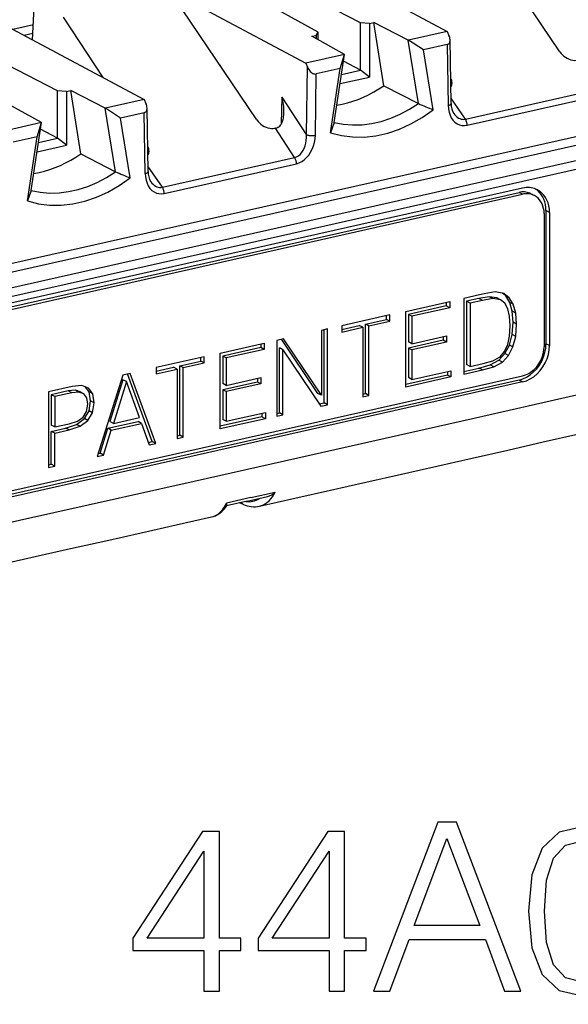
# Model space of a CAD drawing. Extents: x 0 to 420, y 0 to 297.
# Drawn here: x 330 to 341, y 210 to 231 of the extents above; entities that cross this region are included whole.
import ezdxf

# ---------------------------------------------------------------- set-up
doc = ezdxf.new("R2010")
doc.units = 0
doc.layers.get('0').update_dxf_attribs({"linetype": 'CONTINUOUS'})

msp = doc.modelspace()

# ---------------------------------------------------------------- linework, layer by layer
at = {"color": 7}
for p, q in [((361.240356, 232.5522), (334.243652, 226.476791)), ((341.059082, 229.842926), (339.286072, 232.475159)), ((360.856415, 232.28688), (334.315674, 226.314087)), ((334.721313, 226.091125), (361.243286, 232.059692)), ((335.256256, 232.122116), (338.727356, 230.266022)), ((334.793304, 225.928421), (361.315308, 231.896988)), ((336.933533, 230.446259), (334.798767, 231.545837)), ((336.060242, 230.249741), (334.035828, 231.374146)), ((332.791229, 231.218781), (335.803528, 229.608032)), ((334.793701, 228.432953), (333.020691, 231.065186)), ((330.157349, 230.088394), (330.195251, 230.89798)), ((328.990875, 230.712128), (332.461975, 228.856049)), ((331.612549, 229.310272), (330.792999, 230.563858)), ((337.122131, 230.433029), (336.933533, 230.446259)), ((336.933533, 229.46431), (336.933533, 230.446259)), ((337.122131, 230.433029), (337.210632, 230.452942)), ((337.122131, 230.433029), (337.122131, 229.322449)), ((337.925201, 230.086258), (337.210632, 230.452942)), ((337.419464, 229.142349), (337.210632, 230.452942)), ((330.172089, 230.403183), (329.747375, 230.307617)), ((330.163574, 230.22139), (329.984131, 230.181015)), ((336.018219, 230.184601), (336.060242, 230.249741)), ((336.060242, 230.091888), (336.060242, 230.249741)), ((338.727356, 230.266022), (337.927704, 230.086075)), ((338.727356, 230.266022), (338.765991, 230.182373)), ((330.668152, 229.036285), (328.533386, 230.135864)), ((335.929688, 230.164688), (336.018219, 230.184601)), ((336.603699, 229.788864), (335.929688, 230.164688)), ((336.018219, 230.184601), (336.018219, 230.115326)), ((337.925201, 230.086258), (337.927704, 230.086075)), ((338.13443, 228.773331), (337.925201, 230.086258)), ((338.238831, 229.883896), (337.927704, 230.086075)), ((338.809448, 228.773865), (338.788971, 230.089523)), ((338.729797, 229.994385), (338.238831, 229.883896)), ((338.436279, 228.644913), (338.238831, 229.883896)), ((338.729797, 229.994385), (338.74942, 228.733688)), ((336.60318, 229.787994), (335.803528, 229.608032)), ((336.394501, 228.381775), (336.603699, 229.788864)), ((336.513855, 229.495697), (336.60318, 229.787994)), ((336.933533, 229.46431), (336.583069, 229.649933)), ((336.603699, 229.788864), (336.60318, 229.787994)), ((335.803528, 229.608032), (335.840149, 229.523941)), ((335.818604, 228.13089), (335.840149, 229.523941)), ((336.513855, 229.495697), (336.022888, 229.385208)), ((336.316406, 228.167847), (336.513855, 229.495697)), ((336.542358, 229.376282), (336.933533, 229.46431)), ((337.122131, 229.322449), (336.933533, 229.46431)), ((336.003265, 228.115677), (336.022888, 229.385208)), ((336.514008, 229.185593), (337.122131, 229.322449)), ((330.85675, 229.023056), (330.668152, 229.036285)), ((330.668152, 228.054337), (330.668152, 229.036285)), ((330.85675, 229.023056), (330.945251, 229.042969)), ((330.85675, 229.023056), (330.85675, 227.912476)), ((331.659821, 228.676285), (330.945251, 229.042969)), ((331.154083, 227.732376), (330.945251, 229.042969)), ((337.419464, 229.142349), (338.13443, 228.773331)), ((339.104492, 228.450714), (341.840271, 229.066391)), ((332.461975, 228.856049), (331.662323, 228.676102)), ((332.461975, 228.856049), (332.50061, 228.7724)), ((335.304871, 228.361069), (335.313293, 228.905716)), ((335.818604, 228.13089), (335.313293, 228.905716)), ((339.104492, 228.450714), (338.807648, 228.890396)), ((339.141144, 228.323166), (341.876923, 228.938828)), ((330.338318, 228.378891), (329.664307, 228.7547)), ((331.659821, 228.676285), (331.662323, 228.676102)), ((331.869049, 227.363358), (331.659821, 228.676285)), ((331.97345, 228.473907), (331.662323, 228.676102)), ((332.544067, 227.363876), (332.52359, 228.67955)), ((332.464417, 228.584396), (331.97345, 228.473907)), ((332.170898, 227.234924), (331.97345, 228.473907)), ((332.484039, 227.3237), (332.464417, 228.584396)), ((330.337799, 228.378021), (329.538147, 228.198059)), ((330.12912, 226.971802), (330.338318, 228.378891)), ((330.248474, 228.085724), (330.337799, 228.378021)), ((330.668152, 228.054337), (330.317657, 228.239944)), ((330.338318, 228.378891), (330.337799, 228.378021)), ((335.177887, 228.265167), (335.165558, 228.26239)), ((335.57489, 227.656403), (335.177887, 228.265167)), ((336.394501, 228.381775), (336.316406, 228.167847)), ((330.248474, 228.085724), (329.757507, 227.975235)), ((330.051025, 226.757874), (330.248474, 228.085724)), ((330.276978, 227.966309), (330.668152, 228.054337)), ((330.85675, 227.912476), (330.668152, 228.054337)), ((330.248627, 227.77562), (330.85675, 227.912476)), ((331.154083, 227.732376), (331.869049, 227.363358)), ((332.839111, 227.040741), (335.57489, 227.656403)), ((332.839111, 227.040741), (332.542267, 227.480423)), ((332.875763, 226.913193), (335.611542, 227.528854)), ((340.288086, 227.022598), (310.067841, 220.221756)), ((330.12912, 226.971802), (330.051025, 226.757874)), ((309.994568, 220.134567), (340.214783, 226.935394)), ((310.067841, 220.096466), (340.288086, 226.897308)), ((340.288086, 226.897308), (340.214783, 226.935394)), ((340.460754, 226.907455), (340.534058, 226.869354)), ((340.845001, 226.521454), (340.771698, 226.559555)), ((340.771698, 226.559555), (340.771698, 223.803131)), ((334.243652, 226.476791), (307.246948, 220.401382)), ((340.733612, 226.496399), (340.733612, 223.73996)), ((340.845001, 226.521454), (340.845001, 223.76503)), ((334.315674, 226.314087), (307.774902, 220.341293)), ((308.19931, 220.122559), (334.721313, 226.091125)), ((308.271332, 219.959854), (334.793304, 225.928421)), ((339.400146, 224.816055), (339.072876, 224.742416)), ((339.072876, 224.742416), (339.072876, 223.176254)), ((339.382996, 224.738281), (339.12738, 224.680756)), ((339.596008, 224.77533), (339.382996, 224.738281)), ((339.456299, 224.70018), (339.382996, 224.738281)), ((339.495026, 224.837418), (339.400146, 224.816055)), ((339.669312, 224.737228), (339.456299, 224.70018)), ((339.717712, 224.874466), (339.495026, 224.837418)), ((339.758667, 224.753113), (339.596008, 224.77533)), ((339.669312, 224.737228), (339.596008, 224.77533)), ((339.83197, 224.715012), (339.669312, 224.737228)), ((339.901672, 224.843979), (339.717712, 224.874466)), ((339.83197, 224.715012), (339.758667, 224.753113)), ((339.938782, 224.79364), (339.869232, 224.849365)), ((340.012054, 224.755554), (339.901672, 224.843979)), ((340.012054, 224.755554), (339.938782, 224.79364)), ((340.022034, 224.65773), (339.938782, 224.79364)), ((340.095337, 224.619629), (340.012054, 224.755554)), ((337.871582, 224.472076), (338.78363, 224.677322)), ((338.710358, 224.586899), (337.926086, 224.4104)), ((338.78363, 224.548798), (337.999359, 224.372314)), ((338.710358, 224.660828), (338.710358, 224.586899)), ((338.78363, 224.548798), (338.710358, 224.586899)), ((338.78363, 224.677322), (338.78363, 224.548798)), ((339.12738, 224.680756), (339.12738, 223.371643)), ((339.200684, 224.642654), (339.12738, 224.680756)), ((339.456299, 224.70018), (339.200684, 224.642654)), ((339.200684, 224.642654), (339.200684, 223.333542)), ((339.919098, 224.640961), (339.83197, 224.715012)), ((339.981079, 224.526398), (339.919098, 224.640961)), ((340.019806, 224.371735), (339.981079, 224.526398)), ((340.095337, 224.619629), (340.022034, 224.65773)), ((340.072388, 224.475189), (340.022034, 224.65773)), ((340.145691, 224.437088), (340.095337, 224.619629)), ((337.543945, 224.398346), (336.548615, 224.174347)), ((337.470642, 224.307907), (337.470642, 224.381851)), ((337.543945, 224.269821), (337.543945, 224.398346)), ((337.871582, 222.905914), (337.871582, 224.472076)), ((337.999359, 224.372314), (337.926086, 224.4104)), ((337.926086, 224.4104), (337.926086, 223.841888)), ((337.999359, 224.372314), (337.999359, 223.803802)), ((340.033356, 224.174408), (340.019806, 224.371735)), ((340.145691, 224.437088), (340.072388, 224.475189)), ((340.091736, 224.246475), (340.072388, 224.475189)), ((340.165039, 224.208389), (340.145691, 224.437088)), ((336.548615, 224.100418), (336.909088, 224.181534)), ((336.548615, 224.174347), (336.548615, 224.045822)), ((336.548615, 224.045822), (336.982361, 224.143433)), ((336.982361, 224.143433), (336.909088, 224.181534)), ((336.982361, 224.143433), (336.982361, 222.705811)), ((337.036896, 224.210297), (337.470642, 224.307907)), ((337.110168, 224.172211), (337.036896, 224.210297)), ((337.036896, 222.772659), (337.036896, 224.210297)), ((337.110168, 224.172211), (337.543945, 224.269821)), ((337.110168, 222.734573), (337.110168, 224.172211)), ((337.543945, 224.269821), (337.470642, 224.307907)), ((340.019806, 223.962234), (340.033356, 224.174408)), ((340.072388, 223.991623), (340.091736, 224.246475)), ((340.165039, 224.208389), (340.091736, 224.246475)), ((340.145691, 223.953537), (340.165039, 224.208389)), ((336.256927, 224.108704), (336.129089, 224.079941)), ((336.129089, 224.079941), (336.129089, 222.735962)), ((336.183624, 222.580643), (336.183624, 224.092209)), ((336.256927, 222.542542), (336.256927, 224.108704)), ((337.999359, 223.803802), (338.715851, 223.965042)), ((338.642578, 223.948547), (338.642578, 223.874619)), ((338.715851, 223.965042), (338.715851, 223.836517)), ((339.981079, 223.785797), (340.019806, 223.962234)), ((340.016235, 223.776413), (340.072388, 223.991623)), ((340.145691, 223.953537), (340.072388, 223.991623)), ((340.089508, 223.738327), (340.145691, 223.953537)), ((334.033875, 223.608429), (334.945923, 223.813675)), ((334.87265, 223.723251), (334.088379, 223.546753)), ((334.87265, 223.79718), (334.87265, 223.723251)), ((334.945923, 223.68515), (334.87265, 223.723251)), ((334.945923, 223.813675), (334.945923, 223.68515)), ((335.346771, 223.903885), (335.205414, 223.87207)), ((335.205414, 223.87207), (335.205414, 222.305923)), ((335.333221, 223.67865), (335.259949, 223.716751)), ((335.259949, 222.372772), (335.259949, 223.716751)), ((336.055817, 222.774063), (335.305267, 223.894547)), ((336.129089, 222.735962), (335.346771, 223.903885)), ((338.642578, 223.874619), (337.926086, 223.713379)), ((337.999359, 223.803802), (337.926086, 223.841888)), ((337.999359, 223.675278), (337.926086, 223.713379)), ((337.926086, 223.713379), (337.926086, 223.101288)), ((338.715851, 223.836517), (337.999359, 223.675278)), ((338.715851, 223.836517), (338.642578, 223.874619)), ((339.915222, 223.642456), (339.981079, 223.785797)), ((339.923279, 223.598663), (340.016235, 223.776413)), ((339.996552, 223.560577), (340.089508, 223.738327)), ((340.089508, 223.738327), (340.016235, 223.776413)), ((340.845001, 223.76503), (340.771698, 223.803131)), ((333.706238, 223.534698), (332.710907, 223.310699)), ((333.632965, 223.444275), (333.632965, 223.518204)), ((333.706238, 223.406174), (333.706238, 223.534698)), ((334.033875, 222.042267), (334.033875, 223.608429)), ((334.161682, 223.508667), (334.088379, 223.546753)), ((334.088379, 223.546753), (334.088379, 222.978256)), ((334.945923, 223.68515), (334.161682, 223.508667)), ((334.161682, 223.508667), (334.161682, 222.940155)), ((335.333221, 223.67865), (336.11554, 222.510742)), ((335.333221, 222.334686), (335.333221, 223.67865)), ((337.999359, 223.675278), (337.999359, 223.063202)), ((339.671234, 223.448151), (339.822266, 223.532227)), ((339.799347, 223.461853), (339.923279, 223.598663)), ((339.822266, 223.532227), (339.915222, 223.642456)), ((339.87262, 223.423752), (339.996552, 223.560577)), ((339.996552, 223.560577), (339.923279, 223.598663)), ((332.710907, 223.236771), (333.071381, 223.317886)), ((332.710907, 223.310699), (332.710907, 223.182175)), ((333.144684, 223.2798), (333.071381, 223.317886)), ((333.199188, 223.346649), (333.632965, 223.444275)), ((333.272461, 223.308563), (333.199188, 223.346649)), ((333.199188, 221.909012), (333.199188, 223.346649)), ((333.272461, 223.308563), (333.706238, 223.406174)), ((333.272461, 221.870926), (333.272461, 223.308563)), ((333.706238, 223.406174), (333.632965, 223.444275)), ((339.072876, 223.23085), (339.382996, 223.300644)), ((339.200684, 223.333542), (339.12738, 223.371643)), ((339.200684, 223.333542), (339.469849, 223.394119)), ((339.382996, 223.300644), (339.619263, 223.3647)), ((339.456299, 223.262543), (339.382996, 223.300644)), ((339.456299, 223.262543), (339.692535, 223.326599)), ((339.469849, 223.394119), (339.671234, 223.448151)), ((339.619263, 223.3647), (339.799347, 223.461853)), ((339.692535, 223.326599), (339.619263, 223.3647)), ((339.692535, 223.326599), (339.87262, 223.423752)), ((339.87262, 223.423752), (339.799347, 223.461853)), ((310.509888, 216.43718), (340.288086, 223.138535)), ((332.019592, 223.155121), (331.490936, 221.470001)), ((332.172577, 223.18956), (332.019592, 223.155121)), ((332.62793, 221.780457), (332.117706, 223.1772)), ((332.701233, 221.742371), (332.172577, 223.18956)), ((332.710907, 223.182175), (333.144684, 223.2798)), ((333.144684, 223.2798), (333.144684, 221.842163)), ((334.161682, 222.940155), (334.878174, 223.101395)), ((334.878174, 223.101395), (334.878174, 222.97287)), ((338.733582, 223.154495), (337.871582, 222.96051)), ((338.806885, 223.116394), (337.871582, 222.905914)), ((337.999359, 223.063202), (337.926086, 223.101288)), ((337.999359, 223.063202), (338.806885, 223.244919)), ((338.733582, 223.228424), (338.733582, 223.154495)), ((338.806885, 223.116394), (338.733582, 223.154495)), ((338.806885, 223.244919), (338.806885, 223.116394)), ((339.072876, 223.176254), (339.456299, 223.262543)), ((340.288086, 223.013245), (310.467224, 216.302277)), ((340.214783, 223.051331), (310.48703, 216.361328)), ((330.971985, 222.919373), (330.485931, 222.809982)), ((331.171448, 222.935944), (330.971985, 222.919373)), ((331.312805, 222.884979), (331.171448, 222.935944)), ((331.32663, 222.80545), (331.251282, 222.90715)), ((332.02182, 223.057739), (331.752655, 222.191223)), ((332.095123, 223.019638), (331.825958, 222.153122)), ((332.095123, 223.019638), (332.02182, 223.057739)), ((332.366211, 222.274704), (332.095123, 223.019638)), ((334.804871, 223.010971), (334.088379, 222.849731)), ((334.161682, 222.940155), (334.088379, 222.978256)), ((334.878174, 222.97287), (334.161682, 222.81163)), ((334.804871, 223.0849), (334.804871, 223.010971)), ((334.878174, 222.97287), (334.804871, 223.010971)), ((340.288086, 223.013245), (340.214783, 223.051331)), ((330.485931, 222.809982), (330.485931, 221.243835)), ((330.892883, 222.827637), (330.540436, 222.748322)), ((330.540436, 222.748322), (330.540436, 222.118805)), ((330.613739, 222.71022), (330.540436, 222.748322)), ((330.966156, 222.789536), (330.613739, 222.71022)), ((330.613739, 222.71022), (330.613739, 222.080719)), ((331.040039, 222.841156), (330.892883, 222.827637)), ((330.966156, 222.789536), (330.892883, 222.827637)), ((331.113342, 222.803055), (330.966156, 222.789536)), ((331.14267, 222.807617), (331.040039, 222.841156)), ((331.113342, 222.803055), (331.040039, 222.841156)), ((331.215973, 222.769516), (331.113342, 222.803055)), ((331.215973, 222.769516), (331.14267, 222.807617)), ((331.276001, 222.68718), (331.215973, 222.769516)), ((331.297302, 222.554764), (331.276001, 222.68718)), ((331.399933, 222.767365), (331.312805, 222.884979)), ((331.399933, 222.767365), (331.32663, 222.80545)), ((331.355682, 222.6203), (331.32663, 222.80545)), ((331.428986, 222.582214), (331.399933, 222.767365)), ((334.161682, 222.81163), (334.088379, 222.849731)), ((334.088379, 222.849731), (334.088379, 222.23764)), ((334.161682, 222.81163), (334.161682, 222.199554)), ((336.129089, 222.735962), (336.055817, 222.774063)), ((336.982361, 222.760391), (337.036896, 222.772659)), ((336.982361, 222.705811), (337.110168, 222.734573)), ((337.110168, 222.734573), (337.036896, 222.772659)), ((331.272125, 222.398788), (331.297302, 222.554764)), ((331.322784, 222.414673), (331.355682, 222.6203)), ((331.428986, 222.582214), (331.355682, 222.6203)), ((331.396057, 222.376572), (331.428986, 222.582214)), ((336.083771, 222.558167), (336.183624, 222.580643)), ((336.11554, 222.510742), (336.256927, 222.542542)), ((336.256927, 222.542542), (336.183624, 222.580643)), ((331.082336, 222.201416), (331.202423, 222.28508)), ((331.202423, 222.28508), (331.272125, 222.398788)), ((331.225952, 222.253479), (331.322784, 222.414673)), ((331.299225, 222.215393), (331.396057, 222.376572)), ((331.396057, 222.376572), (331.322784, 222.414673)), ((334.895874, 222.290848), (334.033875, 222.096863)), ((334.161682, 222.199554), (334.969177, 222.381271)), ((334.895874, 222.364777), (334.895874, 222.290848)), ((334.969177, 222.252747), (334.895874, 222.290848)), ((334.969177, 222.381271), (334.969177, 222.252747)), ((335.205414, 222.360504), (335.259949, 222.372772)), ((335.205414, 222.305923), (335.333221, 222.334686)), ((335.333221, 222.334686), (335.259949, 222.372772)), ((330.613739, 222.080719), (330.540436, 222.118805)), ((330.613739, 222.080719), (330.911957, 222.147827)), ((330.836731, 222.056976), (331.063293, 222.134094)), ((330.910004, 222.01889), (331.136566, 222.095993)), ((330.911957, 222.147827), (331.082336, 222.201416)), ((331.063293, 222.134094), (331.225952, 222.253479)), ((331.136566, 222.095993), (331.063293, 222.134094)), ((331.136566, 222.095993), (331.299225, 222.215393)), ((331.299225, 222.215393), (331.225952, 222.253479)), ((331.710052, 222.053116), (332.337463, 222.194305)), ((331.825958, 222.153122), (331.752655, 222.191223)), ((331.783356, 222.015015), (332.410767, 222.156204)), ((331.825958, 222.153122), (332.366211, 222.274704)), ((332.410767, 222.156204), (332.337463, 222.194305)), ((332.410767, 222.156204), (332.567627, 221.712296)), ((334.969177, 222.252747), (334.033875, 222.042267)), ((334.161682, 222.199554), (334.088379, 222.23764)), ((330.540436, 221.990311), (330.836731, 222.056976)), ((330.613739, 221.952209), (330.540436, 221.990311)), ((330.540436, 221.310684), (330.540436, 221.990311)), ((330.613739, 221.952209), (330.910004, 222.01889)), ((330.613739, 221.272598), (330.613739, 221.952209)), ((330.910004, 222.01889), (330.836731, 222.056976)), ((331.55127, 221.538162), (331.710052, 222.053116)), ((331.624573, 221.500076), (331.783356, 222.015015)), ((331.783356, 222.015015), (331.710052, 222.053116)), ((333.144684, 221.896744), (333.199188, 221.909012)), ((333.144684, 221.842163), (333.272461, 221.870926)), ((333.272461, 221.870926), (333.199188, 221.909012)), ((332.549744, 221.762863), (332.62793, 221.780457)), ((332.567627, 221.712296), (332.701233, 221.742371)), ((332.701233, 221.742371), (332.62793, 221.780457)), ((331.490936, 221.470001), (331.624573, 221.500076)), ((331.509369, 221.528732), (331.55127, 221.538162)), ((331.624573, 221.500076), (331.55127, 221.538162)), ((330.485931, 221.298416), (330.540436, 221.310684)), ((330.485931, 221.243835), (330.613739, 221.272598)), ((330.613739, 221.272598), (330.540436, 221.310684)), ((334.670135, 220.619614), (335.173706, 220.732941)), ((334.670135, 220.619614), (334.166534, 220.506287)), ((334.590881, 220.547455), (334.168213, 220.452347)), ((334.514648, 220.47905), (334.435913, 220.512589)), ((334.590881, 220.547455), (335.01355, 220.642593))]:
    msp.add_line(p, q, dxfattribs=at)
for points in [[(338.729797, 229.994385), (338.741638, 229.998138), (338.75238, 230.003845), (338.761963, 230.011414), (338.770203, 230.020752), (338.777039, 230.031769), (338.78241, 230.044312), (338.786194, 230.058228), (338.788391, 230.073364), (338.789001, 230.089539)], [(341.059082, 229.842926), (341.082458, 229.812012), (341.109985, 229.782776), (341.140991, 229.755798), (341.174866, 229.731567), (341.210999, 229.710632), (341.248474, 229.69342), (341.286682, 229.680298), (341.324768, 229.671478), (341.362061, 229.667175), (341.397644, 229.66748), (341.430969, 229.672363)], [(335.840149, 229.523926), (335.85144, 229.500885), (335.864807, 229.478821), (335.879822, 229.45816), (335.896423, 229.439362), (335.914062, 229.422791), (335.932556, 229.408813), (335.951355, 229.397644), (335.970154, 229.389587), (335.988586, 229.384796), (336.006287, 229.383301), (336.022888, 229.385223)], [(336.447449, 228.738159), (336.557861, 228.759216), (336.668274, 228.786499), (336.778503, 228.819824), (336.888123, 228.859192), (336.997009, 228.90448), (337.104919, 228.955566), (337.211365, 229.012329), (337.316345, 229.074646), (337.419495, 229.142334)], [(332.464417, 228.584412), (332.476257, 228.588135), (332.487, 228.593872), (332.496582, 228.60144), (332.504822, 228.610779), (332.511658, 228.621765), (332.517029, 228.634338), (332.520813, 228.648254), (332.52301, 228.663391), (332.523621, 228.679535)], [(335.229431, 228.283005), (335.248871, 228.294281), (335.266327, 228.308655), (335.281616, 228.325333), (335.291779, 228.339127), (335.300903, 228.353745), (335.316193, 228.384827), (335.328156, 228.417572), (335.335693, 228.444717), (335.341675, 228.472382), (335.346619, 228.503021), (335.350098, 228.533997), (335.353149, 228.593918)], [(336.316406, 228.167847), (336.540588, 228.110596), (336.773193, 228.081238), (337.012024, 228.080017), (337.254456, 228.106934), (337.49823, 228.161804), (337.740662, 228.243988), (337.979492, 228.352692), (338.212097, 228.486786), (338.436279, 228.644897)], [(336.39447, 228.381775), (336.580688, 228.346375), (336.772156, 228.330994), (336.96759, 228.335693), (337.165222, 228.360474), (337.363708, 228.405151), (337.56134, 228.46933), (337.756775, 228.552551), (337.948242, 228.654144), (338.13446, 228.773315)], [(338.749451, 228.733673), (338.761292, 228.736908), (338.772034, 228.74057), (338.781677, 228.744629), (338.790039, 228.748993), (338.796936, 228.753662), (338.802429, 228.758514), (338.806396, 228.76355), (338.808777, 228.768677), (338.809509, 228.773865)], [(338.749451, 228.733673), (338.754456, 228.663513), (338.767151, 228.59668), (338.787231, 228.534454), (338.814392, 228.478119), (338.847961, 228.428772), (338.88739, 228.387451), (338.931885, 228.35495), (338.98053, 228.331909), (339.032288, 228.318787), (339.086182, 228.315857), (339.141174, 228.323181)], [(334.793701, 228.432922), (334.817078, 228.402039), (334.844604, 228.372803), (334.87561, 228.345795), (334.909485, 228.321594), (334.945618, 228.300659), (334.983093, 228.283447), (335.021301, 228.270294), (335.059387, 228.261475), (335.09668, 228.257202), (335.132263, 228.257507), (335.165588, 228.26239)], [(338.866638, 228.56665), (338.888123, 228.538025), (338.911377, 228.512878), (338.93634, 228.491455), (338.962585, 228.473969), (338.98999, 228.460632), (339.018127, 228.451538), (339.046814, 228.446838), (339.075745, 228.446594), (339.104492, 228.450745)], [(339.141174, 228.323181), (339.140686, 228.337952), (339.139221, 228.353088), (339.13678, 228.368317), (339.133362, 228.383453), (339.129089, 228.398285), (339.124023, 228.412598), (339.118164, 228.42627), (339.111633, 228.439026), (339.104553, 228.450745)], [(335.57489, 227.656403), (335.613708, 227.669525), (335.651062, 227.690704), (335.686218, 227.719543), (335.718445, 227.755432), (335.747131, 227.797699), (335.771667, 227.845459), (335.791565, 227.897827), (335.806458, 227.953644), (335.816101, 228.011902), (335.820129, 228.07135), (335.818665, 228.13089)], [(335.611511, 227.528839), (335.666504, 227.546265), (335.720398, 227.573486), (335.772156, 227.609894), (335.820801, 227.654816), (335.865295, 227.707336), (335.904724, 227.766418), (335.938293, 227.830872), (335.965454, 227.899414), (335.985535, 227.970703), (335.99823, 228.043274), (336.003235, 228.115662)], [(335.818604, 228.13089), (335.830139, 228.125702), (335.843811, 228.121094), (335.859131, 228.117126), (335.875916, 228.113953), (335.893799, 228.111542), (335.912415, 228.109985), (335.931458, 228.109375), (335.950378, 228.109619), (335.968933, 228.110779), (335.986633, 228.112793), (336.003235, 228.115662)], [(310.253967, 215.849854), (316.065491, 217.106689), (321.877014, 218.377686), (327.68866, 219.662109), (333.500305, 220.959961), (339.312012, 222.271484), (345.123657, 223.596924), (350.935242, 224.935791), (356.746765, 226.28833), (362.558167, 227.654541)], [(330.182068, 227.328186), (330.29248, 227.349243), (330.402893, 227.376495), (330.513123, 227.409851), (330.622742, 227.449188), (330.731628, 227.494476), (330.839539, 227.545563), (330.945984, 227.602356), (331.050964, 227.664673), (331.154114, 227.732361)], [(335.611511, 227.52887), (335.611023, 227.54364), (335.609558, 227.558777), (335.607117, 227.574005), (335.603699, 227.589142), (335.599426, 227.603973), (335.594421, 227.618286), (335.588562, 227.631958), (335.58197, 227.644714), (335.57489, 227.656433)], [(330.051025, 226.757874), (330.275208, 226.700623), (330.507812, 226.671234), (330.746643, 226.670013), (330.989075, 226.69696), (331.232849, 226.751831), (331.475281, 226.833984), (331.714111, 226.942688), (331.946716, 227.076782), (332.170898, 227.234924)], [(330.129089, 226.971802), (330.315308, 226.936401), (330.506775, 226.921021), (330.702209, 226.92572), (330.899841, 226.9505), (331.098328, 226.995178), (331.295959, 227.059357), (331.491394, 227.142578), (331.682861, 227.244171), (331.86908, 227.363342)], [(332.48407, 227.3237), (332.495911, 227.326935), (332.506653, 227.330597), (332.516296, 227.334656), (332.524658, 227.33902), (332.531555, 227.343689), (332.537048, 227.348541), (332.541016, 227.353577), (332.543396, 227.358704), (332.544128, 227.363892)], [(332.48407, 227.3237), (332.489075, 227.25354), (332.50177, 227.186707), (332.521851, 227.124451), (332.549011, 227.068146), (332.582581, 227.018799), (332.622009, 226.977478), (332.666504, 226.944977), (332.715149, 226.921936), (332.766907, 226.908813), (332.820801, 226.905884), (332.875793, 226.913208)], [(332.601257, 227.156677), (332.622681, 227.128052), (332.645996, 227.102905), (332.670959, 227.081482), (332.697205, 227.063995), (332.724609, 227.050659), (332.752747, 227.041565), (332.781433, 227.036865), (332.810364, 227.036621), (332.839111, 227.040741)], [(332.875793, 226.913208), (332.875305, 226.927979), (332.87384, 226.943115), (332.871399, 226.958344), (332.867981, 226.97348), (332.863708, 226.988312), (332.858643, 227.002625), (332.852783, 227.016296), (332.846252, 227.029053), (332.839172, 227.040771)], [(340.59552, 226.987671), (340.564758, 227.002075), (340.532776, 227.013977), (340.499817, 227.023193), (340.465881, 227.029846), (340.431213, 227.033752), (340.395935, 227.035004), (340.360291, 227.033569), (340.32428, 227.029419), (340.288086, 227.022583)], [(340.771667, 226.55957), (340.76886, 226.621948), (340.760437, 226.682465), (340.746399, 226.740448), (340.727051, 226.795319), (340.702454, 226.846497), (340.672913, 226.893555), (340.638733, 226.935913), (340.60022, 226.973145), (340.5578, 227.004944)], [(340.845032, 226.521484), (340.841675, 226.589203), (340.831726, 226.654633), (340.815247, 226.716949), (340.792419, 226.775452), (340.763489, 226.829346), (340.728943, 226.878113), (340.689148, 226.921082), (340.64447, 226.957733), (340.59552, 226.987671)], [(340.460754, 226.907471), (340.436096, 226.919006), (340.410522, 226.928497), (340.384094, 226.935913), (340.356995, 226.941193), (340.329285, 226.944336), (340.301086, 226.945312), (340.272522, 226.944153), (340.243713, 226.940857), (340.214783, 226.935425)], [(340.534058, 226.869354), (340.50946, 226.88092), (340.483826, 226.890381), (340.457458, 226.897797), (340.430359, 226.903076), (340.402588, 226.90625), (340.37439, 226.907227), (340.345825, 226.906067), (340.317017, 226.902771), (340.288086, 226.897308)], [(340.733582, 226.496399), (340.730957, 226.550598), (340.722961, 226.602936), (340.709778, 226.652771), (340.691528, 226.699585), (340.668457, 226.742737), (340.640808, 226.781708), (340.608948, 226.816101), (340.573181, 226.845398), (340.534058, 226.869354)], [(340.214783, 223.051331), (340.294006, 223.075562), (340.371643, 223.112), (340.446106, 223.160004), (340.515869, 223.218536), (340.579529, 223.286438), (340.635681, 223.362274), (340.683289, 223.444519), (340.721375, 223.531555), (340.749146, 223.621552), (340.766052, 223.712708), (340.771667, 223.803131)], [(340.288086, 223.013245), (340.367371, 223.037445), (340.445007, 223.073914), (340.51947, 223.121887), (340.589172, 223.18042), (340.652771, 223.248322), (340.708984, 223.324158), (340.756592, 223.406433), (340.794678, 223.493469), (340.822449, 223.583435), (340.839355, 223.674591), (340.845032, 223.765015)], [(340.288086, 223.138519), (340.351501, 223.157898), (340.413635, 223.187073), (340.473206, 223.225464), (340.528992, 223.272278), (340.579895, 223.326599), (340.624817, 223.387268), (340.662903, 223.453094), (340.693359, 223.522705), (340.715576, 223.594696), (340.729065, 223.667603), (340.733582, 223.73996)], [(334.847961, 220.442383), (334.891541, 220.454956), (334.933655, 220.472656), (334.97406, 220.495483), (335.012756, 220.523315), (335.049438, 220.556061), (335.083984, 220.593536), (335.116272, 220.63562), (335.14624, 220.682159), (335.173645, 220.732941)], [(333.858276, 220.219666), (333.898804, 220.231506), (333.93811, 220.248596), (333.976013, 220.270874), (334.012451, 220.298187), (334.04718, 220.330444), (334.080017, 220.367554), (334.111023, 220.409363), (334.139832, 220.455658), (334.166565, 220.506287)], [(333.858276, 220.21965), (333.884949, 220.226562), (333.911194, 220.235184), (333.936829, 220.245453), (333.961853, 220.257309), (333.986115, 220.270676), (334.009613, 220.285507), (334.032318, 220.301697), (334.067719, 220.331039), (334.093781, 220.356171), (334.123962, 220.389603), (334.157166, 220.432663), (334.172699, 220.455475)], [(334.172699, 220.455475), (334.174286, 220.459381), (334.174866, 220.464722), (334.174286, 220.473877), (334.168793, 220.498611), (334.166534, 220.506287)]]:
    msp.add_lwpolyline(points, dxfattribs=at)
for points in [[(337.205811, 210.404449), (337.541687, 210.404449), (337.940857, 211.475388), (339.518036, 211.475388), (339.912323, 210.404449), (340.24823, 210.404449), (338.919281, 213.904449), (338.534729, 213.904449)], [(340.408844, 212.059525), (340.481873, 211.30014), (340.696075, 210.750061), (341.046539, 210.419052), (341.52359, 210.307098), (341.995789, 210.414185), (342.351135, 210.750061), (342.565338, 211.295273), (342.643219, 212.054657), (342.565338, 212.809174), (342.351135, 213.359253), (341.995789, 213.690262), (341.52359, 213.807098), (341.046539, 213.695129), (340.696075, 213.36412), (340.481873, 212.814041)], [(333.696075, 210.404449), (334.017334, 210.404449), (334.017334, 211.246597), (334.465179, 211.246597), (334.465179, 211.504593), (334.017334, 211.504593), (334.017334, 213.709732), (333.671722, 213.709732), (332.230835, 211.504593), (332.230835, 211.246597), (333.696075, 211.246597)], [(336.285767, 210.404449), (336.607056, 210.404449), (336.607056, 211.246597), (337.054901, 211.246597), (337.054901, 211.504593), (336.607056, 211.504593), (336.607056, 213.709732), (336.261444, 213.709732), (334.820526, 211.504593), (334.820526, 211.246597), (336.285767, 211.246597)], [(338.047943, 211.762589), (338.724579, 213.563705), (339.406067, 211.762589)], [(340.739868, 212.059525), (340.783691, 212.702087), (340.929718, 213.159668), (341.173126, 213.427399), (341.52359, 213.519882), (341.869232, 213.427399), (342.117493, 213.159668), (342.263519, 212.702087), (342.312195, 212.059525), (342.263519, 211.407227), (342.117493, 210.954514), (341.869232, 210.681915), (341.52359, 210.594299), (341.173126, 210.681915), (340.929718, 210.954514), (340.783691, 211.412094)], [(333.696075, 211.504593), (332.522919, 211.504593), (333.696075, 213.305695)], [(336.285767, 211.504593), (335.11261, 211.504593), (336.285767, 213.305695)]]:
    msp.add_lwpolyline(points, close=True, dxfattribs=at)
for centre, radius, start, end in [((-254.778992, 2837.931641), 2683.078467, 282.694799, 283.722462), ((338.553833, 230.079926), 0.235451, 2.337955, 25.778276), ((338.606079, 229.197311), 0.22288, 0.687888, 28.978532), ((338.687103, 229.199829), 0.1416, 325.806584, 0.063781), ((334.141235, 228.595688), 1.212184, 359.916405, 14.816412), ((332.288452, 228.669952), 0.235451, 2.337955, 25.778276), ((344.278503, 242.796265), 15.309872, 246.339655, 247.567293), ((339.193695, 228.766403), 0.383706, 178.888802, 211.416639), ((335.121826, 228.510132), 0.251311, 282.885395, 295.34282), ((332.340698, 227.787323), 0.22288, 0.687887, 28.978529), ((332.421722, 227.789856), 0.1416, 325.806598, 0.063781), ((338.013092, 241.386292), 15.309872, 246.339655, 247.567293), ((332.928314, 227.35643), 0.38371, 178.888938, 211.416311), ((334.925354, 220.983444), 0.352419, 284.507231, 314.748675), ((334.550293, 220.559357), 0.087936, 206.16201, 246.054454), ((334.73941, 220.972046), 0.541221, 245.4886, 281.578657), ((334.630615, 220.893494), 0.358366, 259.22353, 306.093456), ((-247.517944, 2805.671631), 2650.011388, 281.637445, 282.67299)]:
    msp.add_arc(centre, radius, start, end, dxfattribs=at)

doc.saveas('drawing.dxf')
